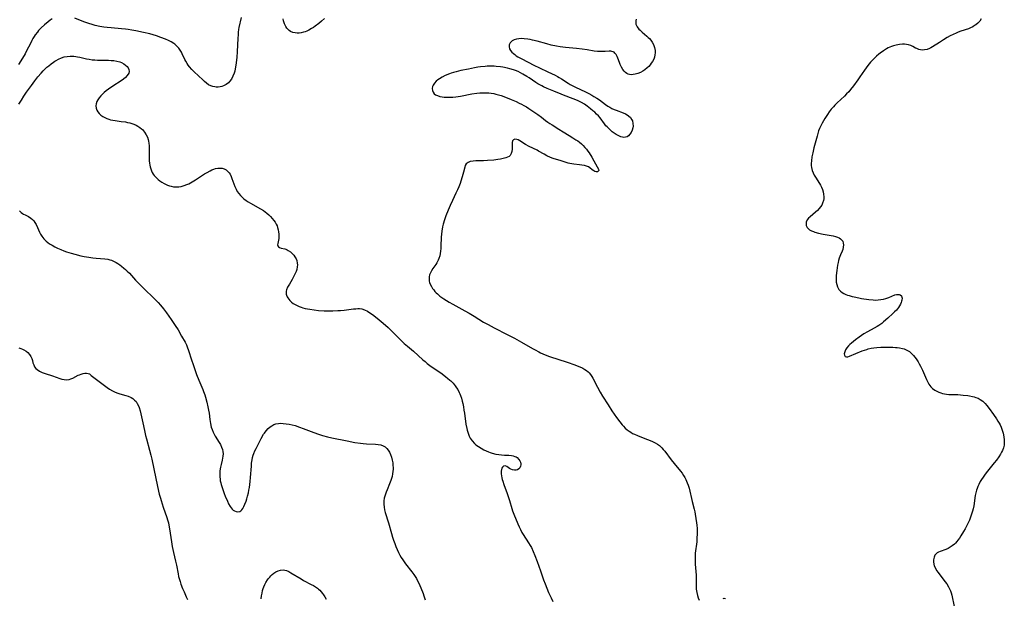
# Model space of a CAD drawing. Units: inches. Extents: x 2088109 to 2093552, y 164557 to 170002.
# Drawn here: x 2089455 to 2089724, y 166919 to 167078 of the extents above; entities that cross this region are included whole.
import ezdxf

# ---------------------------------------------------------------- set-up
doc = ezdxf.new("R2010")
doc.units = ezdxf.units.IN
doc.header["$MEASUREMENT"] = 0
doc.layers.add('c_11_T15S_R19E', color=243, linetype='Continuous')

msp = doc.modelspace()

# ---------------------------------------------------------------- linework, layer by layer
at = {"layer": 'c_11_T15S_R19E'}
for points in [[(2089463.43, 167078.01, 974), (2089462.89, 167077.63, 974), (2089462.35, 167077.21, 974), (2089461.35, 167076.36, 974), (2089460.46, 167075.53, 974), (2089459.74, 167074.78, 974), (2089459.39, 167074.37, 974), (2089458.8, 167073.61, 974), (2089458.48, 167073.13, 974), (2089458.17, 167072.64, 974), (2089457.87, 167072.1, 974), (2089457.38, 167071.11, 974), (2089456.55, 167069.38, 974), (2089456.05, 167068.42, 974), (2089455.33, 167067.19, 974), (2089454.26, 167065.5, 974)], [(2089515.13, 167078.34, 974), (2089514.55, 167075.59, 974), (2089514.46, 167075.04, 974), (2089514.36, 167074.34, 974), (2089514.29, 167073.63, 974), (2089514.23, 167072.75, 974), (2089514.04, 167069.01, 974), (2089513.94, 167067.48, 974), (2089513.79, 167065.99, 974), (2089513.71, 167065.33, 974), (2089513.52, 167064.29, 974), (2089513.38, 167063.69, 974), (2089513.21, 167063.12, 974), (2089512.87, 167062.27, 974), (2089512.46, 167061.51, 974), (2089511.95, 167060.84, 974), (2089511.65, 167060.52, 974), (2089511.01, 167060.01, 974), (2089510.29, 167059.62, 974), (2089509.84, 167059.46, 974), (2089509.37, 167059.36, 974), (2089508.85, 167059.31, 974), (2089508.33, 167059.32, 974), (2089507.93, 167059.36, 974), (2089507.4, 167059.48, 974), (2089506.88, 167059.66, 974), (2089506.25, 167059.98, 974), (2089505.64, 167060.41, 974), (2089505.14, 167060.83, 974), (2089504.65, 167061.28, 974), (2089502.33, 167063.46, 974), (2089501.67, 167064.12, 974), (2089501.04, 167064.83, 974), (2089500.68, 167065.3, 974), (2089500.35, 167065.79, 974), (2089500, 167066.4, 974), (2089499.77, 167066.86, 974), (2089499.03, 167068.44, 974), (2089498.81, 167068.89, 974), (2089498.48, 167069.44, 974), (2089498.12, 167069.96, 974), (2089497.59, 167070.55, 974), (2089497, 167071.08, 974), (2089496.75, 167071.26, 974), (2089496.04, 167071.69, 974), (2089495.28, 167072.05, 974), (2089494.41, 167072.42, 974), (2089493.13, 167072.92, 974), (2089491.97, 167073.32, 974), (2089490.18, 167073.85, 974), (2089488.45, 167074.28, 974), (2089486.31, 167074.73, 974), (2089485.24, 167074.92, 974), (2089484.2, 167075.08, 974), (2089483.46, 167075.18, 974), (2089482.4, 167075.29, 974), (2089479.55, 167075.49, 974), (2089478.45, 167075.59, 974), (2089477.6, 167075.7, 974), (2089476.45, 167075.89, 974), (2089475.2, 167076.18, 974), (2089474.39, 167076.41, 974), (2089473.44, 167076.71, 974), (2089472.12, 167077.18, 974), (2089469.67, 167078.17, 974)], [(2089537.99, 167078.09, 974), (2089537.12, 167077.33, 974), (2089536.41, 167076.75, 974), (2089535.43, 167076, 974), (2089534.93, 167075.64, 974), (2089534.42, 167075.31, 974), (2089533.69, 167074.9, 974), (2089533.16, 167074.65, 974), (2089532.68, 167074.47, 974), (2089532.19, 167074.32, 974), (2089531.59, 167074.19, 974), (2089531.03, 167074.11, 974), (2089530.49, 167074.09, 974), (2089529.91, 167074.14, 974), (2089529.26, 167074.29, 974), (2089528.67, 167074.53, 974), (2089528.24, 167074.82, 974), (2089527.67, 167075.45, 974), (2089527.38, 167075.91, 974), (2089527.05, 167076.66, 974), (2089526.76, 167077.48, 974), (2089526.6, 167078.02, 974)], [(2089623.18, 167077.91, 972), (2089623.11, 167077.45, 972), (2089623.11, 167076.99, 972), (2089623.17, 167076.57, 972), (2089623.3, 167076.17, 972), (2089623.49, 167075.79, 972), (2089623.95, 167075.19, 972), (2089624.3, 167074.85, 972), (2089624.83, 167074.39, 972), (2089626.17, 167073.27, 972), (2089626.54, 167072.93, 972), (2089626.89, 167072.57, 972), (2089627.26, 167072.12, 972), (2089627.59, 167071.65, 972), (2089627.95, 167070.97, 972), (2089628.24, 167070.15, 972), (2089628.39, 167069.31, 972), (2089628.41, 167069.02, 972), (2089628.4, 167068.7, 972), (2089628.35, 167068.12, 972), (2089628.22, 167067.55, 972), (2089628.03, 167067, 972), (2089627.65, 167066.28, 972), (2089627.35, 167065.83, 972), (2089627.01, 167065.4, 972), (2089626.65, 167064.99, 972), (2089626.25, 167064.6, 972), (2089625.61, 167064.07, 972), (2089625, 167063.67, 972), (2089624.38, 167063.34, 972), (2089623.7, 167063.05, 972), (2089622.97, 167062.83, 972), (2089622.41, 167062.73, 972), (2089621.88, 167062.7, 972), (2089621.44, 167062.73, 972), (2089621.03, 167062.83, 972), (2089620.65, 167063.02, 972), (2089620.3, 167063.3, 972), (2089619.95, 167063.66, 972), (2089619.58, 167064.17, 972), (2089619.24, 167064.75, 972), (2089618.86, 167065.53, 972), (2089618.64, 167066.07, 972), (2089618.22, 167067.19, 972), (2089618.02, 167067.68, 972), (2089617.73, 167068.22, 972), (2089617.4, 167068.64, 972), (2089617.16, 167068.84, 972), (2089616.9, 167068.99, 972), (2089616.59, 167069.09, 972), (2089616.26, 167069.14, 972), (2089615.8, 167069.14, 972), (2089614.74, 167069.05, 972), (2089614.18, 167069.02, 972), (2089613.5, 167069.02, 972), (2089612.65, 167069.08, 972), (2089611.77, 167069.19, 972), (2089609.78, 167069.53, 972), (2089608.41, 167069.73, 972), (2089606.89, 167069.89, 972), (2089603.85, 167070.16, 972), (2089602.42, 167070.33, 972), (2089601.41, 167070.5, 972), (2089600, 167070.82, 972), (2089598.78, 167071.14, 972), (2089596.16, 167071.89, 972), (2089594.87, 167072.2, 972), (2089594.22, 167072.33, 972), (2089593.57, 167072.44, 972), (2089592.54, 167072.55, 972), (2089591.8, 167072.57, 972), (2089591.1, 167072.54, 972), (2089590.46, 167072.45, 972), (2089589.87, 167072.27, 972), (2089589.27, 167071.95, 972), (2089588.74, 167071.42, 972), (2089588.5, 167070.84, 972), (2089588.46, 167070.32, 972), (2089588.6, 167069.76, 972), (2089588.86, 167069.29, 972), (2089589.21, 167068.88, 972), (2089589.63, 167068.5, 972), (2089590.01, 167068.2, 972), (2089590.43, 167067.91, 972), (2089590.87, 167067.63, 972), (2089591.95, 167067.03, 972), (2089595.22, 167065.34, 972), (2089596.79, 167064.58, 972), (2089599.05, 167063.45, 972), (2089601.03, 167062.55, 972), (2089601.69, 167062.22, 972), (2089602.15, 167061.97, 972), (2089602.78, 167061.58, 972), (2089604.59, 167060.39, 972), (2089605.15, 167060.04, 972), (2089605.7, 167059.73, 972), (2089606.64, 167059.26, 972), (2089609.39, 167058, 972), (2089610.25, 167057.57, 972), (2089611.1, 167057.11, 972), (2089611.66, 167056.78, 972), (2089612.42, 167056.3, 972), (2089613.15, 167055.79, 972), (2089614.82, 167054.55, 972), (2089615.45, 167054.12, 972), (2089616.01, 167053.79, 972), (2089616.57, 167053.48, 972), (2089617.16, 167053.21, 972), (2089617.76, 167052.98, 972), (2089619.69, 167052.29, 972), (2089620.28, 167052.03, 972), (2089620.74, 167051.77, 972), (2089621.16, 167051.47, 972), (2089621.68, 167050.97, 972), (2089622.06, 167050.39, 972), (2089622.18, 167050.09, 972), (2089622.35, 167049.36, 972), (2089622.36, 167048.61, 972), (2089622.29, 167048.14, 972), (2089622.11, 167047.51, 972), (2089621.85, 167046.92, 972), (2089621.52, 167046.41, 972), (2089621.15, 167046.01, 972), (2089620.77, 167045.75, 972), (2089620.33, 167045.6, 972), (2089619.86, 167045.57, 972), (2089619.46, 167045.63, 972), (2089619.06, 167045.74, 972), (2089618.68, 167045.88, 972), (2089618.31, 167046.05, 972), (2089617.73, 167046.37, 972), (2089617.19, 167046.72, 972), (2089616.66, 167047.12, 972), (2089616.18, 167047.52, 972), (2089615.71, 167047.95, 972), (2089615.26, 167048.41, 972), (2089614.95, 167048.75, 972), (2089614.55, 167049.26, 972), (2089613.33, 167050.87, 972), (2089612.87, 167051.42, 972), (2089612.4, 167051.94, 972), (2089611.91, 167052.42, 972), (2089611.39, 167052.86, 972), (2089610.77, 167053.37, 972), (2089609.77, 167054.13, 972), (2089609.04, 167054.63, 972), (2089608.29, 167055.08, 972), (2089607.74, 167055.38, 972), (2089607.17, 167055.65, 972), (2089605.97, 167056.13, 972), (2089603.38, 167057.1, 972), (2089602.68, 167057.38, 972), (2089600.68, 167058.25, 972), (2089598.91, 167058.98, 972), (2089597.91, 167059.42, 972), (2089597.43, 167059.65, 972), (2089596.7, 167060.03, 972), (2089596.31, 167060.25, 972), (2089595.79, 167060.58, 972), (2089593.95, 167061.85, 972), (2089593.3, 167062.26, 972), (2089592.21, 167062.89, 972), (2089591.58, 167063.22, 972), (2089590.89, 167063.57, 972), (2089590.2, 167063.86, 972), (2089589.67, 167064.06, 972), (2089588.69, 167064.36, 972), (2089588.02, 167064.53, 972), (2089586.74, 167064.78, 972), (2089586.13, 167064.87, 972), (2089584.96, 167064.99, 972), (2089584.37, 167065.02, 972), (2089583.38, 167065.04, 972), (2089582.47, 167065.01, 972), (2089581.93, 167064.97, 972), (2089580.65, 167064.84, 972), (2089579.93, 167064.73, 972), (2089579.01, 167064.58, 972), (2089577.34, 167064.25, 972), (2089575.22, 167063.82, 972), (2089574.01, 167063.54, 972), (2089573.28, 167063.35, 972), (2089572.57, 167063.14, 972), (2089572.11, 167062.98, 972), (2089570.99, 167062.5, 972), (2089570.17, 167062.08, 972), (2089569.41, 167061.61, 972), (2089568.95, 167061.28, 972), (2089568.53, 167060.92, 972), (2089568.04, 167060.38, 972), (2089567.68, 167059.81, 972), (2089567.54, 167059.46, 972), (2089567.44, 167058.93, 972), (2089567.47, 167058.41, 972), (2089567.64, 167057.91, 972), (2089567.95, 167057.52, 972), (2089568.35, 167057.22, 972), (2089568.82, 167056.98, 972), (2089569.46, 167056.77, 972), (2089570.1, 167056.65, 972), (2089570.68, 167056.57, 972), (2089571.28, 167056.53, 972), (2089572.16, 167056.52, 972), (2089573.05, 167056.57, 972), (2089573.91, 167056.66, 972), (2089575.19, 167056.85, 972), (2089578.3, 167057.44, 972), (2089579.62, 167057.65, 972), (2089580.44, 167057.74, 972), (2089581.34, 167057.79, 972), (2089582.25, 167057.78, 972), (2089582.89, 167057.74, 972), (2089583.52, 167057.67, 972), (2089584.29, 167057.54, 972), (2089584.86, 167057.42, 972), (2089585.57, 167057.22, 972), (2089586.28, 167056.99, 972), (2089587.48, 167056.53, 972), (2089589.04, 167055.91, 972), (2089590.39, 167055.34, 972), (2089591.24, 167054.96, 972), (2089591.87, 167054.64, 972), (2089592.5, 167054.31, 972), (2089593.2, 167053.91, 972), (2089593.85, 167053.5, 972), (2089594.97, 167052.75, 972), (2089596.32, 167051.81, 972), (2089597.31, 167051.06, 972), (2089598.43, 167050.19, 972), (2089599.02, 167049.75, 972), (2089599.62, 167049.33, 972), (2089600.2, 167048.95, 972), (2089602.06, 167047.77, 972), (2089603.26, 167047.04, 972), (2089604.88, 167046.1, 972), (2089605.93, 167045.47, 972), (2089606.75, 167044.92, 972), (2089607.22, 167044.59, 972), (2089607.67, 167044.24, 972), (2089608.23, 167043.78, 972), (2089608.74, 167043.3, 972), (2089609.22, 167042.8, 972), (2089609.64, 167042.31, 972), (2089610.02, 167041.79, 972), (2089610.32, 167041.34, 972), (2089611.08, 167040.12, 972), (2089611.64, 167039.14, 972), (2089612.52, 167037.54, 972), (2089612.91, 167036.89, 972), (2089613, 167036.47, 972), (2089612.68, 167036.18, 972), (2089612.29, 167036.17, 972), (2089611.93, 167036.27, 972), (2089611.62, 167036.42, 972), (2089611.2, 167036.72, 972), (2089610.58, 167037.21, 972), (2089610.15, 167037.47, 972), (2089609.64, 167037.68, 972), (2089609.07, 167037.84, 972), (2089608.32, 167037.99, 972), (2089607.68, 167038.07, 972), (2089606.14, 167038.22, 972), (2089605.6, 167038.31, 972), (2089605.09, 167038.42, 972), (2089604.59, 167038.55, 972), (2089602.71, 167039.16, 972), (2089600.53, 167039.8, 972)], [(2089717.65, 167077.97, 970), (2089717.23, 167077.37, 970), (2089716.73, 167076.84, 970), (2089716.16, 167076.36, 970), (2089715.82, 167076.13, 970), (2089715.29, 167075.82, 970), (2089714.72, 167075.55, 970), (2089714.14, 167075.3, 970), (2089713.22, 167074.96, 970), (2089711.8, 167074.49, 970), (2089711.09, 167074.23, 970), (2089710.74, 167074.09, 970), (2089709.93, 167073.74, 970), (2089709.14, 167073.34, 970), (2089708.33, 167072.89, 970), (2089707.27, 167072.25, 970), (2089706.18, 167071.55, 970), (2089704.31, 167070.32, 970), (2089703.87, 167070.07, 970), (2089703.45, 167069.87, 970), (2089702.8, 167069.62, 970), (2089702.13, 167069.48, 970), (2089701.55, 167069.45, 970), (2089701, 167069.52, 970), (2089700.51, 167069.65, 970), (2089700.03, 167069.84, 970), (2089699.68, 167070, 970), (2089698.88, 167070.44, 970), (2089698.4, 167070.67, 970), (2089697.76, 167070.89, 970), (2089697.21, 167071, 970), (2089696.64, 167071.05, 970), (2089696.06, 167071.05, 970), (2089695.31, 167070.99, 970), (2089694.85, 167070.92, 970), (2089694.38, 167070.83, 970), (2089693.64, 167070.64, 970), (2089693.12, 167070.46, 970), (2089692.61, 167070.24, 970), (2089692.17, 167070.03, 970), (2089691.74, 167069.79, 970), (2089690.9, 167069.26, 970), (2089689.99, 167068.63, 970), (2089689.59, 167068.32, 970), (2089688.98, 167067.81, 970), (2089688.39, 167067.27, 970), (2089687.85, 167066.71, 970), (2089687.33, 167066.12, 970), (2089686.61, 167065.24, 970), (2089686.15, 167064.62, 970), (2089685.7, 167063.99, 970), (2089684.45, 167062.1, 970), (2089683.91, 167061.32, 970), (2089682.71, 167059.67, 970), (2089681.89, 167058.62, 970), (2089681.36, 167058.02, 970), (2089680.81, 167057.44, 970), (2089680.19, 167056.85, 970), (2089678.23, 167055.05, 970), (2089677.61, 167054.42, 970), (2089677.18, 167053.95, 970), (2089676.59, 167053.26, 970), (2089676.04, 167052.54, 970), (2089675.57, 167051.85, 970), (2089674.83, 167050.69, 970), (2089674.1, 167049.43, 970), (2089673.81, 167048.87, 970), (2089673.41, 167047.99, 970), (2089673.15, 167047.32, 970), (2089672.93, 167046.63, 970), (2089672.71, 167045.88, 970), (2089671.86, 167042.74, 970), (2089671.51, 167041.29, 970), (2089671.29, 167040.2, 970), (2089671.15, 167039.17, 970), (2089671.11, 167038.44, 970), (2089671.12, 167037.87, 970), (2089671.18, 167037.3, 970), (2089671.37, 167036.48, 970), (2089671.61, 167035.85, 970), (2089671.94, 167035.22, 970), (2089672.25, 167034.69, 970), (2089673.37, 167032.95, 970), (2089673.63, 167032.5, 970), (2089673.91, 167031.94, 970), (2089674.18, 167031.31, 970), (2089674.38, 167030.66, 970), (2089674.51, 167030.03, 970), (2089674.56, 167029.29, 970), (2089674.54, 167028.79, 970), (2089674.47, 167028.29, 970), (2089674.24, 167027.53, 970), (2089673.98, 167027.02, 970), (2089673.69, 167026.58, 970), (2089673.27, 167026.06, 970), (2089672.8, 167025.58, 970), (2089672.27, 167025.09, 970), (2089670.81, 167023.85, 970), (2089670.38, 167023.42, 970), (2089670.04, 167022.98, 970), (2089669.77, 167022.37, 970), (2089669.7, 167021.75, 970), (2089669.76, 167021.43, 970), (2089670.02, 167020.92, 970), (2089670.3, 167020.6, 970), (2089670.65, 167020.31, 970), (2089671.15, 167020.01, 970), (2089671.72, 167019.77, 970), (2089672.14, 167019.62, 970), (2089673.07, 167019.38, 970), (2089674.4, 167019.12, 970), (2089676.56, 167018.76, 970), (2089677.15, 167018.63, 970), (2089677.74, 167018.48, 970), (2089678.27, 167018.3, 970), (2089678.74, 167018.09, 970), (2089679.15, 167017.83, 970), (2089679.51, 167017.48, 970), (2089679.73, 167017.13, 970), (2089679.88, 167016.66, 970), (2089679.94, 167016.14, 970), (2089679.89, 167015.51, 970), (2089679.74, 167014.92, 970), (2089679.56, 167014.45, 970), (2089679.14, 167013.47, 970), (2089678.78, 167012.5, 970), (2089678.6, 167011.91, 970), (2089678.46, 167011.34, 970), (2089678.32, 167010.63, 970), (2089678.09, 167009.12, 970), (2089677.94, 167007.73, 970), (2089677.9, 167007.02, 970), (2089677.92, 167006.33, 970), (2089677.96, 167005.95, 970), (2089678.08, 167005.29, 970), (2089678.3, 167004.66, 970), (2089678.68, 167003.99, 970), (2089679.14, 167003.48, 970), (2089679.57, 167003.14, 970), (2089680.06, 167002.85, 970), (2089680.61, 167002.58, 970), (2089681.03, 167002.42, 970), (2089681.47, 167002.26, 970), (2089682.27, 167002.03, 970), (2089682.82, 167001.9, 970), (2089684.1, 167001.64, 970), (2089684.87, 167001.51, 970), (2089686.85, 167001.23, 970), (2089688.07, 167001.1, 970), (2089688.78, 167001.07, 970), (2089689.47, 167001.08, 970), (2089690.17, 167001.17, 970), (2089690.86, 167001.31, 970), (2089691.52, 167001.5, 970), (2089692.33, 167001.78, 970), (2089694, 167002.45, 970), (2089694.4, 167002.57, 970), (2089694.79, 167002.62, 970), (2089695.14, 167002.6, 970), (2089695.45, 167002.49, 970), (2089695.79, 167002.17, 970), (2089695.91, 167001.88, 970), (2089695.95, 167001.55, 970), (2089695.92, 167001.06, 970), (2089695.85, 167000.71, 970), (2089695.73, 167000.35, 970), (2089695.55, 166999.92, 970), (2089695.3, 166999.48, 970), (2089695, 166999.03, 970), (2089694.71, 166998.68, 970), (2089694.4, 166998.32, 970), (2089693.92, 166997.83, 970), (2089693.42, 166997.35, 970), (2089692.05, 166996.08, 970), (2089690.91, 166995.06, 970), (2089690.42, 166994.66, 970), (2089689.65, 166994.12, 970), (2089689.2, 166993.84, 970), (2089688.37, 166993.38, 970), (2089686.48, 166992.38, 970), (2089685.49, 166991.81, 970), (2089684.85, 166991.39, 970), (2089684.23, 166990.94, 970), (2089683.23, 166990.18, 970), (2089682.65, 166989.71, 970), (2089682.09, 166989.23, 970), (2089681.68, 166988.86, 970), (2089681.31, 166988.49, 970), (2089680.9, 166988.01, 970), (2089680.71, 166987.75, 970), (2089680.53, 166987.45, 970), (2089680.28, 166986.89, 970), (2089680.16, 166986.38, 970), (2089680.18, 166985.96, 970), (2089680.38, 166985.65, 970), (2089680.74, 166985.53, 970), (2089681.09, 166985.56, 970), (2089681.58, 166985.7, 970), (2089683.36, 166986.44, 970), (2089685.07, 166987.13, 970), (2089685.68, 166987.36, 970), (2089686.3, 166987.56, 970), (2089686.72, 166987.68, 970), (2089687.49, 166987.86, 970), (2089688.27, 166988, 970), (2089689.06, 166988.09, 970), (2089690.18, 166988.16, 970), (2089690.82, 166988.16, 970), (2089693.45, 166988.13, 970), (2089694.16, 166988.1, 970), (2089694.65, 166988.07, 970), (2089695.31, 166987.99, 970), (2089696.06, 166987.82, 970), (2089696.56, 166987.67, 970), (2089697.12, 166987.44, 970), (2089697.65, 166987.15, 970), (2089697.97, 166986.94, 970), (2089698.57, 166986.45, 970), (2089699.12, 166985.88, 970), (2089699.47, 166985.45, 970), (2089699.8, 166985, 970), (2089700.33, 166984.18, 970), (2089700.67, 166983.58, 970), (2089700.99, 166982.97, 970), (2089701.52, 166981.88, 970), (2089702.66, 166979.32, 970), (2089702.95, 166978.73, 970), (2089703.33, 166978.05, 970), (2089703.83, 166977.36, 970), (2089704.33, 166976.87, 970), (2089704.94, 166976.42, 970), (2089705.45, 166976.12, 970), (2089706, 166975.86, 970), (2089706.57, 166975.64, 970), (2089707.05, 166975.49, 970), (2089707.55, 166975.38, 970), (2089708.14, 166975.3, 970), (2089708.74, 166975.25, 970), (2089711.2, 166975.18, 970), (2089711.94, 166975.14, 970), (2089712.68, 166975.08, 970), (2089713.94, 166974.94, 970), (2089714.46, 166974.86, 970), (2089715.22, 166974.71, 970), (2089715.71, 166974.58, 970), (2089716.19, 166974.42, 970), (2089716.78, 166974.17, 970), (2089717.34, 166973.87, 970), (2089718.05, 166973.37, 970), (2089718.69, 166972.79, 970), (2089719.18, 166972.22, 970), (2089719.83, 166971.36, 970), (2089720.94, 166969.76, 970), (2089721.83, 166968.52, 970), (2089722.21, 166967.96, 970), (2089722.55, 166967.38, 970), (2089722.77, 166966.96, 970), (2089723.07, 166966.27, 970), (2089723.28, 166965.72, 970), (2089723.46, 166965.17, 970), (2089723.6, 166964.68, 970), (2089723.71, 166964.18, 970), (2089723.83, 166963.57, 970), (2089723.91, 166962.95, 970), (2089723.94, 166962.31, 970), (2089723.93, 166961.83, 970), (2089723.87, 166961.35, 970), (2089723.7, 166960.62, 970), (2089723.44, 166959.91, 970), (2089723.2, 166959.4, 970), (2089722.9, 166958.86, 970), (2089722.44, 166958.15, 970), (2089721.8, 166957.25, 970), (2089721.21, 166956.48, 970), (2089719.01, 166953.75, 970), (2089718.55, 166953.17, 970), (2089718.12, 166952.59, 970), (2089717.72, 166952, 970), (2089717.37, 166951.44, 970), (2089716.94, 166950.64, 970), (2089716.69, 166950.09, 970), (2089716.47, 166949.52, 970), (2089716.31, 166949, 970), (2089716.14, 166948.33, 970), (2089715.99, 166947.55, 970), (2089715.57, 166944.77, 970), (2089715.4, 166943.92, 970), (2089715.25, 166943.27, 970), (2089715.01, 166942.47, 970), (2089714.72, 166941.65, 970), (2089714.4, 166940.87, 970), (2089713.81, 166939.58, 970), (2089713.24, 166938.46, 970), (2089712.79, 166937.7, 970), (2089712.06, 166936.53, 970), (2089711.66, 166935.94, 970), (2089711.25, 166935.38, 970), (2089710.93, 166934.97, 970), (2089710.59, 166934.59, 970), (2089710.28, 166934.27, 970), (2089709.72, 166933.79, 970), (2089709.16, 166933.42, 970), (2089708.58, 166933.11, 970), (2089707.97, 166932.84, 970), (2089706.39, 166932.25, 970), (2089705.98, 166932.07, 970), (2089705.6, 166931.86, 970), (2089705.27, 166931.62, 970), (2089704.97, 166931.25, 970), (2089704.73, 166930.72, 970), (2089704.58, 166929.98, 970), (2089704.57, 166929.4, 970), (2089704.65, 166928.81, 970), (2089704.79, 166928.3, 970), (2089705.08, 166927.66, 970), (2089705.41, 166927.1, 970), (2089705.8, 166926.55, 970), (2089707.71, 166924.1, 970), (2089708.22, 166923.38, 970), (2089708.68, 166922.64, 970), (2089709.06, 166921.87, 970), (2089709.19, 166921.53, 970), (2089709.39, 166920.92, 970), (2089709.55, 166920.3, 970), (2089710.22, 166917.23, 970)], [(2089454.31, 167054.62, 974), (2089455.01, 167055.78, 974), (2089455.73, 167056.88, 974), (2089456.42, 167057.92, 974), (2089456.96, 167058.68, 974), (2089457.75, 167059.77, 974), (2089458.71, 167061.05, 974), (2089459.54, 167062.11, 974), (2089460.41, 167063.16, 974), (2089460.94, 167063.74, 974), (2089461.52, 167064.31, 974), (2089462, 167064.75, 974), (2089462.49, 167065.16, 974), (2089463.13, 167065.67, 974), (2089463.79, 167066.14, 974), (2089464.16, 167066.38, 974), (2089464.54, 167066.62, 974), (2089465.17, 167066.95, 974), (2089466.02, 167067.32, 974), (2089466.76, 167067.57, 974), (2089467.52, 167067.73, 974), (2089468.38, 167067.8, 974), (2089468.88, 167067.8, 974), (2089469.38, 167067.77, 974), (2089469.9, 167067.71, 974), (2089470.41, 167067.62, 974), (2089470.99, 167067.51, 974), (2089472.87, 167067.08, 974), (2089473.52, 167066.95, 974), (2089474.37, 167066.82, 974), (2089475.1, 167066.75, 974), (2089475.84, 167066.7, 974), (2089476.58, 167066.68, 974), (2089478.86, 167066.69, 974), (2089479.61, 167066.64, 974), (2089480.28, 167066.57, 974), (2089481.13, 167066.41, 974), (2089481.94, 167066.19, 974), (2089482.42, 167066.01, 974), (2089483.06, 167065.69, 974), (2089483.53, 167065.36, 974), (2089483.93, 167064.98, 974), (2089484.23, 167064.57, 974), (2089484.42, 167064.14, 974), (2089484.49, 167063.59, 974), (2089484.37, 167063.11, 974), (2089483.98, 167062.47, 974), (2089483.49, 167061.96, 974), (2089482.92, 167061.48, 974), (2089482.28, 167061.02, 974), (2089480, 167059.57, 974), (2089478.85, 167058.79, 974), (2089478.2, 167058.3, 974), (2089477.69, 167057.87, 974), (2089477.2, 167057.41, 974), (2089476.76, 167056.94, 974), (2089476.29, 167056.35, 974), (2089475.97, 167055.87, 974), (2089475.7, 167055.38, 974), (2089475.48, 167054.77, 974), (2089475.39, 167054.16, 974), (2089475.47, 167053.55, 974), (2089475.69, 167052.97, 974), (2089475.97, 167052.52, 974), (2089476.32, 167052.09, 974), (2089476.8, 167051.64, 974), (2089477.29, 167051.28, 974), (2089477.83, 167050.97, 974), (2089478.41, 167050.7, 974), (2089478.91, 167050.52, 974), (2089479.43, 167050.37, 974), (2089480.06, 167050.24, 974), (2089480.7, 167050.14, 974), (2089482.33, 167049.94, 974), (2089483.46, 167049.78, 974), (2089484.09, 167049.67, 974), (2089484.66, 167049.54, 974), (2089485.21, 167049.38, 974), (2089485.81, 167049.18, 974), (2089486.38, 167048.93, 974), (2089486.92, 167048.64, 974), (2089487.43, 167048.31, 974), (2089487.89, 167047.94, 974), (2089488.16, 167047.68, 974), (2089488.72, 167047.02, 974), (2089489.2, 167046.27, 974), (2089489.49, 167045.63, 974), (2089489.7, 167044.97, 974), (2089489.81, 167044.5, 974), (2089489.88, 167044.02, 974), (2089489.96, 167043.23, 974), (2089489.98, 167042.68, 974), (2089489.99, 167039.88, 974), (2089490.01, 167039.16, 974), (2089490.07, 167038.54, 974), (2089490.15, 167037.93, 974), (2089490.23, 167037.53, 974), (2089490.39, 167036.97, 974), (2089490.59, 167036.42, 974), (2089490.82, 167035.95, 974), (2089491.1, 167035.5, 974), (2089491.39, 167035.1, 974), (2089491.71, 167034.73, 974), (2089492.06, 167034.38, 974), (2089492.42, 167034.05, 974), (2089492.9, 167033.66, 974), (2089493.41, 167033.31, 974), (2089494.07, 167032.92, 974), (2089494.46, 167032.72, 974), (2089494.99, 167032.5, 974), (2089495.54, 167032.31, 974), (2089496.01, 167032.18, 974), (2089496.68, 167032.05, 974), (2089497.35, 167032.01, 974), (2089498.05, 167032.04, 974), (2089498.75, 167032.16, 974), (2089499.58, 167032.39, 974), (2089500.24, 167032.63, 974), (2089500.83, 167032.89, 974), (2089501.28, 167033.12, 974), (2089502.21, 167033.65, 974), (2089502.69, 167033.95, 974), (2089505.15, 167035.57, 974), (2089505.82, 167035.98, 974), (2089506.66, 167036.44, 974), (2089507.16, 167036.67, 974), (2089507.66, 167036.86, 974), (2089508.17, 167037.01, 974), (2089508.76, 167037.13, 974), (2089509.34, 167037.16, 974), (2089509.93, 167037.1, 974), (2089510.5, 167036.94, 974), (2089511.06, 167036.65, 974), (2089511.54, 167036.26, 974), (2089511.88, 167035.85, 974), (2089512.12, 167035.46, 974), (2089512.4, 167034.9, 974), (2089512.64, 167034.29, 974), (2089513.15, 167032.83, 974), (2089513.43, 167032.09, 974), (2089513.76, 167031.36, 974), (2089514.09, 167030.75, 974), (2089514.48, 167030.18, 974), (2089514.93, 167029.65, 974), (2089515.38, 167029.2, 974), (2089515.86, 167028.78, 974), (2089516.51, 167028.31, 974), (2089517.1, 167027.93, 974), (2089517.71, 167027.57, 974), (2089520.41, 167026.05, 974), (2089521.23, 167025.54, 974), (2089521.73, 167025.19, 974), (2089522.21, 167024.82, 974), (2089522.73, 167024.37, 974), (2089523.22, 167023.89, 974), (2089523.65, 167023.41, 974), (2089524.09, 167022.85, 974), (2089524.44, 167022.33, 974), (2089524.75, 167021.79, 974), (2089524.96, 167021.36, 974), (2089525.13, 167020.92, 974), (2089525.3, 167020.3, 974), (2089525.4, 167019.69, 974), (2089525.45, 167019.04, 974), (2089525.45, 167018.46, 974), (2089525.41, 167017.94, 974), (2089525.34, 167017.45, 974), (2089525.15, 167016.57, 974), (2089525.11, 167016.2, 974), (2089525.15, 167015.89, 974), (2089525.37, 167015.58, 974), (2089525.61, 167015.43, 974), (2089526.06, 167015.28, 974), (2089527.07, 167015.06, 974), (2089527.38, 167014.95, 974), (2089527.69, 167014.8, 974), (2089528.04, 167014.61, 974), (2089528.64, 167014.22, 974), (2089529.2, 167013.73, 974), (2089529.55, 167013.34, 974), (2089529.86, 167012.92, 974), (2089530.17, 167012.36, 974), (2089530.36, 167011.84, 974), (2089530.5, 167011.13, 974), (2089530.52, 167010.66, 974), (2089530.5, 167010.19, 974), (2089530.35, 167009.38, 974), (2089530.17, 167008.85, 974), (2089529.96, 167008.35, 974), (2089529.66, 167007.73, 974), (2089529.09, 167006.69, 974), (2089528.33, 167005.4, 974), (2089527.86, 167004.54, 974), (2089527.58, 167003.83, 974), (2089527.48, 167003.45, 974), (2089527.45, 167003.08, 974), (2089527.48, 167002.71, 974), (2089527.57, 167002.35, 974), (2089527.72, 167001.98, 974), (2089527.92, 167001.63, 974), (2089528.15, 167001.3, 974), (2089528.42, 167000.98, 974), (2089528.89, 167000.52, 974), (2089529.37, 167000.15, 974), (2089529.91, 166999.82, 974), (2089530.48, 166999.53, 974), (2089531.02, 166999.31, 974), (2089531.57, 166999.11, 974), (2089532.01, 166998.97, 974), (2089532.65, 166998.79, 974), (2089533.3, 166998.64, 974), (2089533.9, 166998.53, 974), (2089535.15, 166998.34, 974), (2089536.3, 166998.22, 974), (2089537.89, 166998.12, 974), (2089539.34, 166998.1, 974), (2089540.19, 166998.11, 974), (2089541.56, 166998.17, 974), (2089542.35, 166998.24, 974), (2089543.35, 166998.33, 974), (2089545.91, 166998.63, 974), (2089546.53, 166998.69, 974), (2089547.05, 166998.72, 974), (2089547.56, 166998.71, 974), (2089548.18, 166998.63, 974), (2089548.93, 166998.39, 974), (2089549.67, 166998.03, 974), (2089550.37, 166997.6, 974), (2089551.08, 166997.1, 974), (2089551.48, 166996.8, 974), (2089552.88, 166995.68, 974), (2089554, 166994.72, 974), (2089555.33, 166993.51, 974), (2089556.71, 166992.17, 974), (2089558.34, 166990.55, 974), (2089559.05, 166989.86, 974), (2089559.78, 166989.19, 974), (2089560.63, 166988.44, 974), (2089562.29, 166987.03, 974), (2089564.84, 166984.73, 974), (2089565.45, 166984.21, 974), (2089566.03, 166983.73, 974), (2089567.13, 166982.9, 974), (2089567.87, 166982.38, 974), (2089570.1, 166980.88, 974), (2089571.19, 166980.07, 974), (2089571.62, 166979.72, 974), (2089572.25, 166979.17, 974), (2089572.48, 166978.96, 974), (2089573.13, 166978.28, 974), (2089573.73, 166977.56, 974), (2089574.07, 166977.08, 974), (2089574.39, 166976.58, 974), (2089574.79, 166975.81, 974), (2089574.98, 166975.37, 974), (2089575.15, 166974.92, 974), (2089575.39, 166974.17, 974), (2089575.6, 166973.4, 974), (2089575.76, 166972.71, 974), (2089575.94, 166971.84, 974), (2089576.09, 166970.96, 974), (2089576.22, 166970.12, 974), (2089576.65, 166967.14, 974), (2089576.87, 166965.9, 974), (2089576.98, 166965.42, 974), (2089577.13, 166964.88, 974), (2089577.32, 166964.35, 974), (2089577.55, 166963.82, 974), (2089577.83, 166963.31, 974), (2089578.34, 166962.55, 974), (2089579.01, 166961.8, 974), (2089579.37, 166961.48, 974), (2089580.06, 166960.96, 974), (2089580.82, 166960.5, 974), (2089581.53, 166960.12, 974), (2089582.15, 166959.83, 974), (2089582.78, 166959.56, 974), (2089583.29, 166959.37, 974), (2089583.8, 166959.2, 974), (2089584.84, 166958.93, 974), (2089585.63, 166958.78, 974), (2089586.42, 166958.69, 974), (2089587.19, 166958.64, 974), (2089588.4, 166958.59, 974), (2089589.12, 166958.53, 974), (2089589.6, 166958.44, 974), (2089590.04, 166958.3, 974), (2089590.37, 166958.14, 974), (2089590.66, 166957.94, 974), (2089591.12, 166957.48, 974), (2089591.36, 166957.1, 974), (2089591.53, 166956.7, 974), (2089591.64, 166956.23, 974), (2089591.65, 166955.93, 974), (2089591.61, 166955.63, 974), (2089591.42, 166955.2, 974), (2089591.11, 166954.85, 974), (2089590.75, 166954.63, 974), (2089590.35, 166954.5, 974), (2089589.94, 166954.48, 974), (2089589.4, 166954.58, 974), (2089588.92, 166954.78, 974), (2089588.58, 166954.98, 974), (2089587.79, 166955.54, 974), (2089587.38, 166955.71, 974), (2089586.93, 166955.64, 974), (2089586.66, 166955.37, 974), (2089586.49, 166955.05, 974), (2089586.37, 166954.66, 974), (2089586.3, 166954.2, 974), (2089586.29, 166953.55, 974), (2089586.34, 166953, 974), (2089586.45, 166952.42, 974), (2089586.57, 166951.95, 974), (2089586.71, 166951.48, 974), (2089587, 166950.62, 974), (2089587.89, 166948.17, 974), (2089588.37, 166946.78, 974), (2089588.55, 166946.2, 974), (2089589.18, 166944.02, 974), (2089589.38, 166943.38, 974), (2089589.73, 166942.45, 974), (2089590.83, 166939.8, 974), (2089591.17, 166939.02, 974), (2089591.54, 166938.26, 974), (2089591.94, 166937.49, 974), (2089592.29, 166936.92, 974), (2089593.8, 166934.66, 974), (2089594.26, 166933.89, 974), (2089594.56, 166933.32, 974), (2089595.06, 166932.23, 974), (2089595.5, 166931.13, 974), (2089596.09, 166929.57, 974), (2089597.02, 166926.99, 974), (2089597.89, 166924.49, 974), (2089598.28, 166923.44, 974), (2089598.77, 166922.2, 974), (2089599.27, 166921.03, 974), (2089599.92, 166919.61, 974), (2089600.4, 166918.63, 974)], [(2089600.53, 167039.8, 972), (2089599.76, 167040.07, 972), (2089598.82, 167040.49, 972), (2089598.01, 167040.93, 972), (2089596.48, 167041.83, 972), (2089596.1, 167042.04, 972), (2089593.92, 167043.1, 972), (2089592.96, 167043.65, 972), (2089591.43, 167044.64, 972), (2089590.95, 167044.89, 972), (2089590.55, 167045.01, 972), (2089590.05, 167045.03, 972), (2089589.66, 167044.88, 972), (2089589.4, 167044.59, 972), (2089589.31, 167044.19, 972), (2089589.32, 167043.01, 972), (2089589.3, 167042.34, 972), (2089589.21, 167041.72, 972), (2089589.05, 167041.13, 972), (2089588.76, 167040.64, 972), (2089588.43, 167040.37, 972), (2089588.03, 167040.15, 972), (2089587.56, 167039.97, 972), (2089586.81, 167039.75, 972), (2089586.09, 167039.61, 972), (2089585.33, 167039.5, 972), (2089584.24, 167039.37, 972), (2089582.55, 167039.23, 972), (2089581.46, 167039.17, 972), (2089579.34, 167039.14, 972), (2089578.6, 167039.08, 972), (2089577.84, 167038.94, 972), (2089577.28, 167038.73, 972), (2089576.71, 167038.29, 972), (2089576.44, 167037.83, 972), (2089576.3, 167037.41, 972), (2089575.98, 167036.07, 972), (2089575.65, 167034.79, 972), (2089575.28, 167033.59, 972), (2089575.03, 167032.9, 972), (2089574.7, 167032.04, 972), (2089574.33, 167031.19, 972), (2089573.92, 167030.31, 972), (2089572.96, 167028.33, 972), (2089572.33, 167026.97, 972), (2089571.78, 167025.67, 972), (2089571.17, 167024.14, 972), (2089570.75, 167022.96, 972), (2089570.4, 167021.81, 972), (2089570.23, 167021.07, 972), (2089570.02, 167019.87, 972), (2089569.92, 167019.08, 972), (2089569.86, 167018.29, 972), (2089569.78, 167015.83, 972), (2089569.75, 167015.19, 972), (2089569.69, 167014.47, 972), (2089569.6, 167013.79, 972), (2089569.46, 167013.14, 972), (2089569.27, 167012.47, 972), (2089569.06, 167011.94, 972), (2089568.69, 167011.22, 972), (2089568.41, 167010.76, 972), (2089567.63, 167009.67, 972), (2089567.19, 167009.02, 972), (2089566.91, 167008.49, 972), (2089566.72, 167007.96, 972), (2089566.59, 167007.41, 972), (2089566.55, 167006.86, 972), (2089566.61, 167006.24, 972), (2089566.72, 167005.82, 972), (2089566.89, 167005.38, 972), (2089567.18, 167004.81, 972), (2089567.53, 167004.25, 972), (2089567.83, 167003.83, 972), (2089568.16, 167003.42, 972), (2089568.49, 167003.06, 972), (2089568.84, 167002.72, 972), (2089569.51, 167002.15, 972), (2089570.03, 167001.77, 972), (2089570.56, 167001.41, 972), (2089571.32, 167000.92, 972), (2089572.1, 167000.45, 972), (2089573.1, 166999.89, 972), (2089576.36, 166998.14, 972), (2089577.56, 166997.46, 972), (2089578.92, 166996.64, 972), (2089581.49, 166995.05, 972), (2089582.75, 166994.33, 972), (2089584.41, 166993.46, 972), (2089587.96, 166991.67, 972), (2089589.91, 166990.64, 972), (2089591.87, 166989.56, 972), (2089594.9, 166987.77, 972), (2089595.57, 166987.4, 972), (2089596.55, 166986.88, 972), (2089597.05, 166986.64, 972), (2089598.28, 166986.11, 972), (2089599.51, 166985.65, 972), (2089604.31, 166984.05, 972), (2089606.4, 166983.3, 972), (2089607.51, 166982.88, 972), (2089608.23, 166982.58, 972), (2089608.61, 166982.39, 972), (2089609.14, 166982.1, 972), (2089609.63, 166981.78, 972), (2089610.08, 166981.41, 972), (2089610.35, 166981.14, 972), (2089610.75, 166980.65, 972), (2089611.1, 166980.11, 972), (2089611.36, 166979.66, 972), (2089612.6, 166977.22, 972), (2089613.36, 166975.85, 972), (2089614.03, 166974.75, 972), (2089615.52, 166972.41, 972), (2089616.58, 166970.78, 972), (2089617.86, 166968.88, 972), (2089618.73, 166967.7, 972), (2089619.4, 166966.89, 972), (2089619.75, 166966.51, 972), (2089620.24, 166966.02, 972), (2089620.75, 166965.58, 972), (2089621.28, 166965.18, 972), (2089621.76, 166964.87, 972), (2089622.25, 166964.59, 972), (2089622.73, 166964.34, 972), (2089623.54, 166963.98, 972), (2089624.72, 166963.52, 972), (2089626.33, 166962.93, 972), (2089627.03, 166962.65, 972), (2089627.71, 166962.35, 972), (2089628.4, 166962, 972), (2089629.02, 166961.63, 972), (2089629.57, 166961.24, 972), (2089630.2, 166960.67, 972), (2089630.63, 166960.21, 972), (2089631.03, 166959.71, 972), (2089632.78, 166957.36, 972), (2089633.62, 166956.31, 972), (2089635.31, 166954.27, 972), (2089635.77, 166953.68, 972), (2089636.19, 166953.06, 972), (2089636.52, 166952.52, 972), (2089636.82, 166951.96, 972), (2089637.2, 166951.09, 972), (2089637.46, 166950.37, 972), (2089637.69, 166949.63, 972), (2089637.9, 166948.8, 972), (2089638.33, 166946.77, 972), (2089638.52, 166945.95, 972), (2089639.07, 166943.86, 972), (2089639.25, 166943.1, 972), (2089639.38, 166942.51, 972), (2089639.58, 166941.28, 972), (2089639.74, 166940.14, 972), (2089639.81, 166939.43, 972), (2089639.87, 166938.55, 972), (2089639.9, 166937.86, 972), (2089639.91, 166937.17, 972), (2089639.86, 166935.82, 972), (2089639.78, 166934.89, 972), (2089639.4, 166931.77, 972), (2089639.35, 166931.1, 972), (2089639.32, 166930.58, 972), (2089639.32, 166929.71, 972), (2089639.35, 166928.84, 972), (2089639.61, 166925.81, 972), (2089639.64, 166925.11, 972), (2089639.61, 166922.93, 972), (2089639.62, 166922.46, 972), (2089639.66, 166921.99, 972), (2089639.72, 166921.5, 972), (2089639.81, 166921.02, 972), (2089640, 166920.26, 972), (2089640.21, 166919.58, 972), (2089640.44, 166918.91, 972)], [(2089454.47, 167025.5, 976), (2089454.97, 167025.05, 976), (2089455.35, 167024.76, 976), (2089455.61, 167024.59, 976), (2089456.01, 167024.36, 976), (2089456.92, 167023.91, 976), (2089457.63, 167023.49, 976), (2089458.09, 167023.1, 976), (2089458.4, 167022.73, 976), (2089458.74, 167022.23, 976), (2089459.05, 167021.69, 976), (2089459.42, 167020.93, 976), (2089460.01, 167019.65, 976), (2089460.29, 167019.09, 976), (2089460.61, 167018.55, 976), (2089460.88, 167018.16, 976), (2089461.19, 167017.79, 976), (2089461.5, 167017.45, 976), (2089461.83, 167017.14, 976), (2089462.26, 167016.79, 976), (2089462.7, 167016.47, 976), (2089463.4, 167016.03, 976), (2089464.14, 167015.62, 976), (2089464.9, 167015.25, 976), (2089465.77, 167014.87, 976), (2089466.67, 167014.52, 976), (2089467.4, 167014.27, 976), (2089468.68, 167013.87, 976), (2089469.68, 167013.59, 976), (2089471.32, 167013.18, 976), (2089472.17, 167012.99, 976), (2089473.44, 167012.76, 976), (2089474.59, 167012.6, 976), (2089475.48, 167012.51, 976), (2089477.89, 167012.32, 976), (2089478.63, 167012.21, 976), (2089479.21, 167012.08, 976), (2089479.68, 167011.93, 976), (2089480.42, 167011.61, 976), (2089480.93, 167011.33, 976), (2089481.43, 167011.02, 976), (2089481.91, 167010.69, 976), (2089482.38, 167010.34, 976), (2089483.03, 167009.81, 976), (2089483.52, 167009.39, 976), (2089483.99, 167008.95, 976), (2089484.57, 167008.37, 976), (2089486.26, 167006.48, 976), (2089486.86, 167005.85, 976), (2089488.53, 167004.18, 976), (2089491.35, 167001.51, 976), (2089492.41, 167000.42, 976), (2089493.12, 166999.62, 976), (2089493.92, 166998.64, 976), (2089494.76, 166997.52, 976), (2089496.02, 166995.76, 976), (2089497.12, 166994.13, 976), (2089497.87, 166992.93, 976), (2089498.87, 166991.21, 976), (2089499.8, 166989.5, 976), (2089500.16, 166988.77, 976), (2089500.49, 166988, 976), (2089500.69, 166987.49, 976), (2089500.96, 166986.7, 976), (2089501.42, 166985.22, 976), (2089502.16, 166982.92, 976), (2089502.93, 166980.69, 976), (2089503.53, 166979.15, 976), (2089504.63, 166976.59, 976), (2089504.86, 166976.02, 976), (2089505.17, 166975.14, 976), (2089505.37, 166974.51, 976), (2089505.74, 166973.12, 976), (2089506.04, 166971.8, 976), (2089506.22, 166970.93, 976), (2089506.35, 166970.13, 976), (2089506.59, 166968.34, 976), (2089506.76, 166967.25, 976), (2089506.97, 166966.32, 976), (2089507.2, 166965.6, 976), (2089507.48, 166964.89, 976), (2089507.64, 166964.54, 976), (2089508.04, 166963.83, 976), (2089509.16, 166962.08, 976), (2089509.47, 166961.54, 976), (2089509.81, 166960.82, 976), (2089510.01, 166960.21, 976), (2089510.14, 166959.59, 976), (2089510.19, 166958.95, 976), (2089510.16, 166958.31, 976), (2089510.07, 166957.76, 976), (2089509.94, 166957.21, 976), (2089509.64, 166956.11, 976), (2089509.46, 166955.36, 976), (2089509.38, 166954.88, 976), (2089509.31, 166954.28, 976), (2089509.27, 166953.5, 976), (2089509.29, 166952.72, 976), (2089509.37, 166952.06, 976), (2089509.44, 166951.6, 976), (2089509.55, 166951.08, 976), (2089509.69, 166950.56, 976), (2089510.03, 166949.49, 976), (2089510.51, 166948.16, 976), (2089510.8, 166947.43, 976), (2089511.4, 166946, 976), (2089511.71, 166945.34, 976), (2089512.11, 166944.61, 976), (2089512.65, 166943.89, 976), (2089512.97, 166943.59, 976), (2089513.28, 166943.38, 976), (2089513.75, 166943.18, 976), (2089514.22, 166943.12, 976), (2089514.77, 166943.24, 976), (2089515.02, 166943.4, 976), (2089515.32, 166943.69, 976), (2089515.57, 166944.02, 976), (2089515.9, 166944.58, 976), (2089516.19, 166945.23, 976), (2089516.49, 166946.04, 976), (2089516.7, 166946.71, 976), (2089516.9, 166947.41, 976), (2089517.12, 166948.29, 976), (2089517.28, 166949, 976), (2089517.42, 166949.79, 976), (2089517.53, 166950.59, 976), (2089517.63, 166951.4, 976), (2089517.74, 166952.52, 976), (2089517.94, 166955.58, 976), (2089518.02, 166956.46, 976), (2089518.14, 166957.32, 976), (2089518.27, 166957.98, 976), (2089518.46, 166958.6, 976), (2089518.65, 166959.1, 976), (2089518.93, 166959.78, 976), (2089519.25, 166960.47, 976), (2089519.97, 166961.94, 976), (2089520.65, 166963.22, 976), (2089521.3, 166964.32, 976), (2089521.51, 166964.62, 976), (2089522.02, 166965.31, 976), (2089522.58, 166965.92, 976), (2089523.05, 166966.34, 976), (2089523.55, 166966.69, 976), (2089524.08, 166966.98, 976), (2089524.63, 166967.19, 976), (2089525.33, 166967.32, 976), (2089525.98, 166967.35, 976), (2089526.66, 166967.32, 976), (2089527.42, 166967.23, 976), (2089528.25, 166967.09, 976), (2089529.08, 166966.92, 976), (2089529.92, 166966.7, 976), (2089531.13, 166966.31, 976), (2089532.09, 166965.96, 976), (2089535.04, 166964.79, 976), (2089536.32, 166964.34, 976), (2089537.4, 166964.01, 976), (2089538.77, 166963.65, 976), (2089539.96, 166963.37, 976), (2089544.16, 166962.52, 976), (2089546.26, 166962.11, 976), (2089547.76, 166961.87, 976), (2089548.57, 166961.78, 976), (2089549.44, 166961.73, 976), (2089551.86, 166961.62, 976), (2089552.61, 166961.55, 976), (2089553.32, 166961.42, 976), (2089554.04, 166961.17, 976), (2089554.54, 166960.87, 976), (2089555, 166960.47, 976), (2089555.39, 166959.98, 976), (2089555.72, 166959.44, 976), (2089556.03, 166958.77, 976), (2089556.26, 166958.1, 976), (2089556.47, 166957.26, 976), (2089556.6, 166956.5, 976), (2089556.68, 166955.73, 976), (2089556.69, 166955.3, 976), (2089556.7, 166954.83, 976), (2089556.66, 166954.15, 976), (2089556.59, 166953.47, 976), (2089556.46, 166952.8, 976), (2089556.38, 166952.5, 976), (2089556.11, 166951.65, 976), (2089555.77, 166950.82, 976), (2089555.07, 166949.18, 976), (2089554.78, 166948.46, 976), (2089554.52, 166947.67, 976), (2089554.31, 166946.86, 976), (2089554.2, 166946.13, 976), (2089554.17, 166945.25, 976), (2089554.25, 166944.43, 976), (2089554.4, 166943.62, 976), (2089554.58, 166942.89, 976), (2089555.46, 166940.07, 976), (2089556.27, 166937.18, 976), (2089556.55, 166936.23, 976), (2089556.84, 166935.36, 976), (2089557.16, 166934.49, 976), (2089557.48, 166933.67, 976), (2089557.85, 166932.82, 976), (2089558.23, 166931.98, 976), (2089558.57, 166931.3, 976), (2089558.95, 166930.62, 976), (2089559.35, 166929.97, 976), (2089559.73, 166929.41, 976), (2089560.13, 166928.86, 976), (2089561.87, 166926.67, 976), (2089562.42, 166925.94, 976), (2089562.92, 166925.17, 976), (2089563.09, 166924.88, 976), (2089563.52, 166924.05, 976), (2089563.82, 166923.38, 976), (2089564.92, 166920.75, 976), (2089565.15, 166920.17, 976), (2089565.35, 166919.59, 976), (2089565.51, 166919, 976)], [(2089454.36, 166987.95, 978), (2089454.86, 166987.83, 978), (2089455.33, 166987.66, 978), (2089455.73, 166987.47, 978), (2089456.29, 166987.11, 978), (2089456.8, 166986.69, 978), (2089457.23, 166986.18, 978), (2089457.59, 166985.63, 978), (2089457.84, 166985.1, 978), (2089458.02, 166984.55, 978), (2089458.19, 166983.92, 978), (2089458.38, 166983.32, 978), (2089458.63, 166982.77, 978), (2089458.97, 166982.33, 978), (2089459.31, 166982.02, 978), (2089459.95, 166981.62, 978), (2089460.33, 166981.44, 978), (2089460.74, 166981.27, 978), (2089461.5, 166981, 978), (2089463.56, 166980.34, 978), (2089465.5, 166979.59, 978), (2089466.1, 166979.42, 978), (2089466.69, 166979.3, 978), (2089467.36, 166979.26, 978), (2089468.1, 166979.36, 978), (2089468.58, 166979.51, 978), (2089469.05, 166979.7, 978), (2089470.57, 166980.47, 978), (2089470.95, 166980.64, 978), (2089471.33, 166980.8, 978), (2089471.88, 166980.98, 978), (2089472.41, 166981.09, 978), (2089472.87, 166981.09, 978), (2089473.26, 166981, 978), (2089473.61, 166980.83, 978), (2089474.14, 166980.46, 978), (2089475.53, 166979.36, 978), (2089478.46, 166977.16, 978), (2089479.14, 166976.67, 978), (2089479.91, 166976.19, 978), (2089480.68, 166975.82, 978), (2089481.41, 166975.55, 978), (2089481.96, 166975.37, 978), (2089483.61, 166974.92, 978), (2089484.25, 166974.72, 978), (2089485.02, 166974.4, 978), (2089485.54, 166974.09, 978), (2089486, 166973.71, 978), (2089486.41, 166973.26, 978), (2089486.74, 166972.74, 978), (2089487.05, 166972.09, 978), (2089487.21, 166971.66, 978), (2089487.48, 166970.72, 978), (2089488.29, 166967.48, 978), (2089488.72, 166965.35, 978), (2089489.01, 166964.03, 978), (2089489.24, 166963.12, 978), (2089490.11, 166960.02, 978), (2089490.45, 166958.64, 978), (2089490.7, 166957.53, 978), (2089491.24, 166954.89, 978), (2089492.28, 166950.03, 978), (2089492.75, 166947.99, 978), (2089493.07, 166946.82, 978), (2089493.25, 166946.21, 978), (2089493.85, 166944.4, 978), (2089494.8, 166941.6, 978), (2089495, 166940.96, 978), (2089495.24, 166940.07, 978), (2089495.37, 166939.45, 978), (2089495.57, 166938.43, 978), (2089496.09, 166934.93, 978), (2089496.31, 166933.63, 978), (2089496.66, 166931.99, 978), (2089497.22, 166929.63, 978), (2089497.47, 166928.53, 978), (2089497.88, 166926.19, 978), (2089498.03, 166925.46, 978), (2089498.18, 166924.85, 978), (2089498.42, 166924.08, 978), (2089498.68, 166923.31, 978), (2089499.11, 166922.17, 978), (2089499.52, 166921.19, 978), (2089500.12, 166919.89, 978), (2089500.48, 166919.16, 978)], [(2089520.66, 166919.29, 978), (2089520.75, 166920.17, 978), (2089520.86, 166920.87, 978), (2089521.01, 166921.56, 978), (2089521.17, 166922.16, 978), (2089521.34, 166922.64, 978), (2089521.6, 166923.25, 978), (2089521.91, 166923.82, 978), (2089522.36, 166924.5, 978), (2089522.67, 166924.9, 978), (2089523, 166925.28, 978), (2089523.3, 166925.61, 978), (2089523.62, 166925.93, 978), (2089524.13, 166926.35, 978), (2089524.66, 166926.7, 978), (2089525.23, 166926.97, 978), (2089525.93, 166927.17, 978), (2089526.65, 166927.23, 978), (2089527.09, 166927.17, 978), (2089527.57, 166927.04, 978), (2089528.17, 166926.78, 978), (2089528.76, 166926.45, 978), (2089531.53, 166924.75, 978), (2089532.21, 166924.36, 978), (2089534.33, 166923.26, 978), (2089534.94, 166922.92, 978), (2089535.53, 166922.56, 978), (2089536.03, 166922.21, 978), (2089536.3, 166921.99, 978), (2089536.64, 166921.68, 978), (2089537.06, 166921.24, 978), (2089537.44, 166920.77, 978), (2089537.68, 166920.42, 978), (2089538.06, 166919.84, 978), (2089538.42, 166919.23, 978)], [(2089647, 166919.4, 972), (2089647.31, 166919.53, 972), (2089647.62, 166919.45, 972)]]:
    msp.add_polyline3d(points, dxfattribs=at)

doc.saveas('drawing.dxf')
